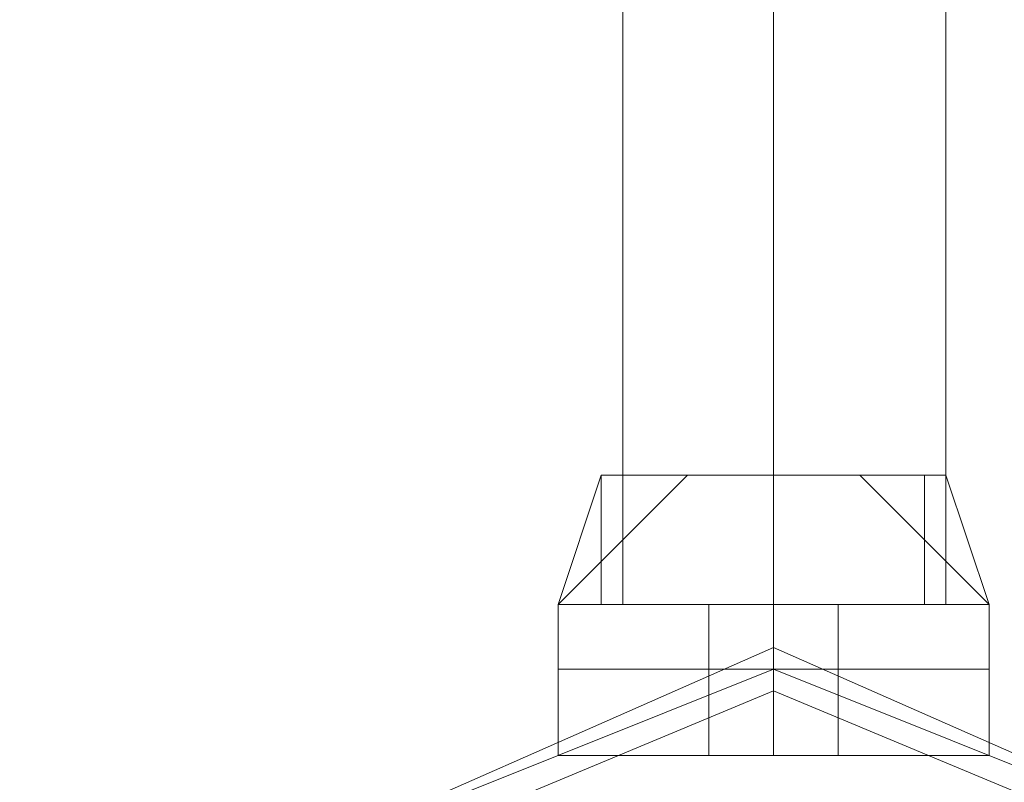
# Model space of a CAD drawing. Units: millimetres. Extents: x 9 to 24609, y -16892 to 1513.
# Drawn here: x 285 to 355, y -6744 to -6690 of the extents above; entities that cross this region are included whole.
import ezdxf

# ---------------------------------------------------------------- set-up
doc = ezdxf.new("R2010")
doc.units = ezdxf.units.MM
doc.header["$MEASUREMENT"] = 0

# ---------------------------------------------------------------- blocks, each defined once
blk = doc.blocks.new('WMF0')
at = {"color": 1, "lineweight": 0}
for points in [[(1.699214, -6.302914), (1.699214, -6.281904)], [(1.699214, -6.302914), (1.699214, -6.281904)], [(1.699214, -6.302914), (1.699214, -6.281904)], [(1.699214, -6.302914), (1.699214, -6.281904)], [(1.699214, -6.302914), (1.699214, -6.281904)], [(1.699214, -6.302914), (1.699214, -6.281904)], [(1.699214, -6.302914), (1.699214, -6.281904)], [(1.702216, -6.302914), (1.702216, -6.281904)], [(1.702216, -6.302914), (1.702216, -6.281904)], [(1.702216, -6.302914), (1.702216, -6.281904)], [(1.702216, -6.302914), (1.702216, -6.281904)], [(1.702216, -6.302914), (1.702216, -6.281904)], [(1.702216, -6.302914), (1.702216, -6.281904)], [(1.702216, -6.302914), (1.702216, -6.281904)], [(1.702216, -6.302914), (1.702216, -6.281904)], [(1.702216, -6.302914), (1.702216, -6.281904)], [(1.702216, -6.302914), (1.702216, -6.281904)], [(1.702216, -6.302914), (1.702216, -6.281904)], [(1.702216, -6.302914), (1.702216, -6.281904)], [(1.702216, -6.302914), (1.702216, -6.281904)], [(1.702216, -6.302914), (1.702216, -6.281904)], [(1.705646, -6.302914), (1.705646, -6.281904)], [(1.705646, -6.302914), (1.705646, -6.281904)], [(1.705646, -6.302914), (1.705646, -6.281904)], [(1.705646, -6.302914), (1.705646, -6.281904)], [(1.705646, -6.302914), (1.705646, -6.281904)], [(1.705646, -6.302914), (1.705646, -6.281904)], [(1.705646, -6.302914), (1.705646, -6.281904)], [(1.699214, -6.302914), (1.700072, -6.302914), (1.702216, -6.302914), (1.704359, -6.302914), (1.705646, -6.302914)], [(1.704359, -6.302914), (1.702216, -6.302914), (1.700072, -6.302914), (1.699214, -6.302914)], [(1.705646, -6.302914), (1.704359, -6.302914), (1.702216, -6.302914), (1.700072, -6.302914), (1.699214, -6.302914)], [(1.699214, -6.302914), (1.700072, -6.302914), (1.702216, -6.302914), (1.704359, -6.302914), (1.705646, -6.302914)], [(1.704359, -6.302914), (1.702216, -6.302914), (1.700072, -6.302914), (1.699214, -6.302914)], [(1.705646, -6.302914), (1.704359, -6.302914), (1.702216, -6.302914), (1.700072, -6.302914), (1.699214, -6.302914)], [(1.705646, -6.302914), (1.704359, -6.302914), (1.702216, -6.302914), (1.700072, -6.302914), (1.699214, -6.302914)], [(1.699214, -6.302914), (1.700072, -6.302914), (1.702216, -6.302914), (1.704359, -6.302914), (1.705646, -6.302914)], [(1.704359, -6.302914), (1.702216, -6.302914), (1.700072, -6.302914), (1.699214, -6.302914)], [(1.699214, -6.302914), (1.700072, -6.302914), (1.702216, -6.302914), (1.704359, -6.302914), (1.705646, -6.302914)], [(1.704359, -6.302914), (1.702216, -6.302914), (1.700072, -6.302914), (1.699214, -6.302914)], [(1.700072, -6.302914), (1.702216, -6.302914), (1.704359, -6.302914), (1.705646, -6.302914)], [(1.700072, -6.302914), (1.702216, -6.302914), (1.704359, -6.302914), (1.705646, -6.302914)], [(1.700072, -6.302914), (1.702216, -6.302914), (1.704359, -6.302914), (1.705646, -6.302914)]]:
    blk.add_lwpolyline(points, dxfattribs=at)
at = {"color": 7, "lineweight": 0}
for points in [[(1.697928, -6.302914), (1.7005, -6.300341)], [(1.697928, -6.302914), (1.698785, -6.300341)], [(1.697928, -6.302914), (1.7005, -6.300341)], [(1.697928, -6.302914), (1.7005, -6.300341)], [(1.697928, -6.302914), (1.698785, -6.300341)], [(1.697928, -6.302914), (1.7005, -6.300341)], [(1.697928, -6.302914), (1.7005, -6.300341)], [(1.697928, -6.302914), (1.698785, -6.300341)], [(1.697928, -6.302914), (1.7005, -6.300341)], [(1.697928, -6.302914), (1.7005, -6.300341)], [(1.697928, -6.302914), (1.698785, -6.300341)], [(1.697928, -6.302914), (1.7005, -6.300341)], [(1.7005, -6.300341), (1.697928, -6.302914)], [(1.698785, -6.300341), (1.697928, -6.302914)], [(1.7005, -6.300341), (1.697928, -6.302914)], [(1.7005, -6.300341), (1.697928, -6.302914)], [(1.698785, -6.300341), (1.697928, -6.302914)], [(1.7005, -6.300341), (1.697928, -6.302914)], [(1.7005, -6.300341), (1.697928, -6.302914)], [(1.698785, -6.300341), (1.697928, -6.302914)], [(1.7005, -6.300341), (1.697928, -6.302914)], [(1.698785, -6.300341), (1.700072, -6.300341), (1.702216, -6.300341), (1.704788, -6.300341), (1.705646, -6.300341)], [(1.704788, -6.300341), (1.702216, -6.300341), (1.700072, -6.300341), (1.698785, -6.300341)], [(1.698785, -6.302914), (1.698785, -6.300341)], [(1.705646, -6.300341), (1.704788, -6.300341), (1.702216, -6.300341), (1.700072, -6.300341), (1.698785, -6.300341)], [(1.698785, -6.302914), (1.698785, -6.300341)], [(1.698785, -6.300341), (1.700072, -6.300341), (1.702216, -6.300341), (1.704788, -6.300341), (1.705646, -6.300341)], [(1.704788, -6.300341), (1.702216, -6.300341), (1.700072, -6.300341), (1.698785, -6.300341)], [(1.698785, -6.302914), (1.698785, -6.300341)], [(1.705646, -6.300341), (1.704788, -6.300341), (1.702216, -6.300341), (1.700072, -6.300341), (1.698785, -6.300341)], [(1.698785, -6.302914), (1.698785, -6.300341)], [(1.705646, -6.300341), (1.704788, -6.300341), (1.702216, -6.300341), (1.700072, -6.300341), (1.698785, -6.300341)], [(1.698785, -6.302914), (1.698785, -6.300341)], [(1.698785, -6.300341), (1.700072, -6.300341), (1.702216, -6.300341), (1.704788, -6.300341), (1.705646, -6.300341)], [(1.704788, -6.300341), (1.702216, -6.300341), (1.700072, -6.300341), (1.698785, -6.300341)], [(1.698785, -6.302914), (1.698785, -6.300341)], [(1.698785, -6.300341), (1.700072, -6.300341), (1.702216, -6.300341), (1.704788, -6.300341), (1.705646, -6.300341)], [(1.704788, -6.300341), (1.702216, -6.300341), (1.700072, -6.300341), (1.698785, -6.300341)], [(1.698785, -6.302914), (1.698785, -6.300341)], [(1.699214, -6.302914), (1.699214, -6.300341)], [(1.699214, -6.302914), (1.699214, -6.300341)], [(1.699214, -6.302914), (1.699214, -6.300341)], [(1.699214, -6.302914), (1.699214, -6.300341)], [(1.699214, -6.302914), (1.699214, -6.300341)], [(1.699214, -6.302914), (1.699214, -6.300341)], [(1.699214, -6.302914), (1.699214, -6.300341)], [(1.700072, -6.300341), (1.702216, -6.300341), (1.704788, -6.300341), (1.705646, -6.300341)], [(1.700072, -6.300341), (1.702216, -6.300341), (1.704788, -6.300341), (1.705646, -6.300341)], [(1.700072, -6.300341), (1.702216, -6.300341), (1.704788, -6.300341), (1.705646, -6.300341)], [(1.702216, -6.302914), (1.702216, -6.300341)], [(1.702216, -6.302914), (1.702216, -6.300341)], [(1.702216, -6.302914), (1.702216, -6.300341)], [(1.702216, -6.302914), (1.702216, -6.300341)], [(1.702216, -6.302914), (1.702216, -6.300341)], [(1.702216, -6.302914), (1.702216, -6.300341)], [(1.702216, -6.302914), (1.702216, -6.300341)], [(1.702216, -6.302914), (1.702216, -6.300341)], [(1.702216, -6.302914), (1.702216, -6.300341)], [(1.702216, -6.302914), (1.702216, -6.300341)], [(1.702216, -6.302914), (1.702216, -6.300341)], [(1.702216, -6.302914), (1.702216, -6.300341)], [(1.702216, -6.302914), (1.702216, -6.300341)], [(1.702216, -6.302914), (1.702216, -6.300341)], [(1.702216, -6.302914), (1.702216, -6.300341)], [(1.702216, -6.302914), (1.702216, -6.300341)], [(1.702216, -6.302914), (1.702216, -6.300341)], [(1.702216, -6.302914), (1.702216, -6.300341)], [(1.702216, -6.302914), (1.702216, -6.300341)], [(1.702216, -6.302914), (1.702216, -6.300341)], [(1.702216, -6.302914), (1.702216, -6.300341)], [(1.703931, -6.300341), (1.706503, -6.302914)], [(1.703931, -6.300341), (1.706503, -6.302914)], [(1.703931, -6.300341), (1.706503, -6.302914)], [(1.703931, -6.300341), (1.706503, -6.302914)], [(1.703931, -6.300341), (1.706503, -6.302914)], [(1.703931, -6.300341), (1.706503, -6.302914)], [(1.703931, -6.300341), (1.706503, -6.302914)], [(1.703931, -6.300341), (1.706503, -6.302914)], [(1.706503, -6.302914), (1.703931, -6.300341)], [(1.706503, -6.302914), (1.703931, -6.300341)], [(1.706503, -6.302914), (1.703931, -6.300341)], [(1.706503, -6.302914), (1.703931, -6.300341)], [(1.706503, -6.302914), (1.703931, -6.300341)], [(1.706503, -6.302914), (1.703931, -6.300341)], [(1.705217, -6.302914), (1.705217, -6.300341)], [(1.705217, -6.302914), (1.705217, -6.300341)], [(1.705217, -6.302914), (1.705217, -6.300341)], [(1.705217, -6.302914), (1.705217, -6.300341)], [(1.705217, -6.302914), (1.705217, -6.300341)], [(1.705217, -6.302914), (1.705217, -6.300341)], [(1.705217, -6.302914), (1.705217, -6.300341)], [(1.705646, -6.300341), (1.706503, -6.302914)], [(1.705646, -6.302914), (1.705646, -6.300341)], [(1.705646, -6.300341), (1.706503, -6.302914)], [(1.705646, -6.302914), (1.705646, -6.300341)], [(1.705646, -6.300341), (1.706503, -6.302914)], [(1.705646, -6.302914), (1.705646, -6.300341)], [(1.705646, -6.300341), (1.706503, -6.302914)], [(1.705646, -6.302914), (1.705646, -6.300341)], [(1.706503, -6.302914), (1.705646, -6.300341)], [(1.705646, -6.302914), (1.705646, -6.300341)], [(1.706503, -6.302914), (1.705646, -6.300341)], [(1.705646, -6.302914), (1.705646, -6.300341)], [(1.706503, -6.302914), (1.705646, -6.300341)], [(1.705646, -6.302914), (1.705646, -6.300341)], [(1.697928, -6.302914), (1.699214, -6.302914), (1.702216, -6.302914), (1.705217, -6.302914), (1.706503, -6.302914)], [(1.705217, -6.302914), (1.702216, -6.302914), (1.699214, -6.302914), (1.697928, -6.302914)], [(1.697928, -6.3042), (1.697928, -6.302914)], [(1.706503, -6.302914), (1.705217, -6.302914), (1.702216, -6.302914), (1.699214, -6.302914), (1.697928, -6.302914)], [(1.697928, -6.3042), (1.697928, -6.302914)], [(1.697928, -6.302914), (1.699214, -6.302914), (1.702216, -6.302914), (1.705217, -6.302914), (1.706503, -6.302914)], [(1.705217, -6.302914), (1.702216, -6.302914), (1.699214, -6.302914), (1.697928, -6.302914)], [(1.697928, -6.3042), (1.697928, -6.302914)], [(1.706503, -6.302914), (1.705217, -6.302914), (1.702216, -6.302914), (1.699214, -6.302914), (1.697928, -6.302914)], [(1.697928, -6.3042), (1.697928, -6.302914)], [(1.706503, -6.302914), (1.705217, -6.302914), (1.702216, -6.302914), (1.699214, -6.302914), (1.697928, -6.302914)], [(1.697928, -6.3042), (1.697928, -6.302914)], [(1.697928, -6.302914), (1.699214, -6.302914), (1.702216, -6.302914), (1.705217, -6.302914), (1.706503, -6.302914)], [(1.705217, -6.302914), (1.702216, -6.302914), (1.699214, -6.302914), (1.697928, -6.302914)], [(1.697928, -6.3042), (1.697928, -6.302914)], [(1.697928, -6.302914), (1.699214, -6.302914), (1.702216, -6.302914), (1.705217, -6.302914), (1.706503, -6.302914)], [(1.705217, -6.302914), (1.702216, -6.302914), (1.699214, -6.302914), (1.697928, -6.302914)], [(1.697928, -6.3042), (1.697928, -6.302914)], [(1.698785, -6.302914), (1.700072, -6.302914), (1.702216, -6.302914), (1.704788, -6.302914), (1.705646, -6.302914)], [(1.704788, -6.302914), (1.702216, -6.302914), (1.700072, -6.302914), (1.698785, -6.302914)], [(1.705646, -6.302914), (1.704788, -6.302914), (1.702216, -6.302914), (1.700072, -6.302914), (1.698785, -6.302914)], [(1.698785, -6.302914), (1.700072, -6.302914), (1.702216, -6.302914), (1.704788, -6.302914), (1.705646, -6.302914)], [(1.704788, -6.302914), (1.702216, -6.302914), (1.700072, -6.302914), (1.698785, -6.302914)], [(1.705646, -6.302914), (1.704788, -6.302914), (1.702216, -6.302914), (1.700072, -6.302914), (1.698785, -6.302914)], [(1.705646, -6.302914), (1.704788, -6.302914), (1.702216, -6.302914), (1.700072, -6.302914), (1.698785, -6.302914)], [(1.698785, -6.302914), (1.700072, -6.302914), (1.702216, -6.302914), (1.704788, -6.302914), (1.705646, -6.302914)], [(1.704788, -6.302914), (1.702216, -6.302914), (1.700072, -6.302914), (1.698785, -6.302914)], [(1.698785, -6.302914), (1.700072, -6.302914), (1.702216, -6.302914), (1.704788, -6.302914), (1.705646, -6.302914)], [(1.704788, -6.302914), (1.702216, -6.302914), (1.700072, -6.302914), (1.698785, -6.302914)], [(1.699214, -6.302914), (1.702216, -6.302914), (1.705217, -6.302914), (1.706503, -6.302914)], [(1.699214, -6.302914), (1.702216, -6.302914), (1.705217, -6.302914), (1.706503, -6.302914)], [(1.699214, -6.302914), (1.702216, -6.302914), (1.705217, -6.302914), (1.706503, -6.302914)], [(1.7005, -6.302914), (1.700072, -6.302914), (1.699643, -6.302914)], [(1.699643, -6.302914), (1.700072, -6.302914), (1.7005, -6.302914)], [(1.699643, -6.302914), (1.700072, -6.302914), (1.7005, -6.302914)], [(1.7005, -6.302914), (1.700072, -6.302914), (1.699643, -6.302914)], [(1.699643, -6.302914), (1.700072, -6.302914), (1.7005, -6.302914)], [(1.7005, -6.302914), (1.700072, -6.302914), (1.699643, -6.302914)], [(1.7005, -6.302914), (1.700072, -6.302914), (1.699643, -6.302914)], [(1.699643, -6.302914), (1.700072, -6.302914), (1.7005, -6.302914)], [(1.7005, -6.302914), (1.700072, -6.302914), (1.699643, -6.302914)], [(1.699643, -6.302914), (1.700072, -6.302914), (1.7005, -6.302914)], [(1.699643, -6.302914), (1.700072, -6.302914), (1.7005, -6.302914)], [(1.7005, -6.302914), (1.700072, -6.302914), (1.699643, -6.302914)], [(1.699643, -6.302914), (1.700072, -6.302914), (1.7005, -6.302914)], [(1.7005, -6.302914), (1.700072, -6.302914), (1.699643, -6.302914)], [(1.7005, -6.302914), (1.700072, -6.302914), (1.699643, -6.302914)], [(1.699643, -6.302914), (1.700072, -6.302914), (1.7005, -6.302914)], [(1.699643, -6.302914), (1.700072, -6.302914), (1.7005, -6.302914)], [(1.7005, -6.302914), (1.700072, -6.302914), (1.699643, -6.302914)], [(1.7005, -6.302914), (1.700072, -6.302914), (1.699643, -6.302914)], [(1.699643, -6.302914), (1.700072, -6.302914), (1.7005, -6.302914)], [(1.7005, -6.302914), (1.700072, -6.302914), (1.699643, -6.302914)], [(1.699643, -6.302914), (1.700072, -6.302914), (1.7005, -6.302914)], [(1.699643, -6.302914), (1.700072, -6.302914), (1.7005, -6.302914)], [(1.7005, -6.302914), (1.700072, -6.302914), (1.699643, -6.302914)], [(1.7005, -6.302914), (1.700072, -6.302914), (1.699643, -6.302914)], [(1.699643, -6.302914), (1.700072, -6.302914), (1.7005, -6.302914)], [(1.699643, -6.302914), (1.700072, -6.302914), (1.7005, -6.302914)], [(1.7005, -6.302914), (1.700072, -6.302914), (1.699643, -6.302914)], [(1.700072, -6.302914), (1.702216, -6.302914), (1.704788, -6.302914), (1.705646, -6.302914)], [(1.700072, -6.302914), (1.702216, -6.302914), (1.704788, -6.302914), (1.705646, -6.302914)], [(1.700072, -6.302914), (1.702216, -6.302914), (1.704788, -6.302914), (1.705646, -6.302914)], [(1.700929, -6.302914), (1.701358, -6.302914), (1.702216, -6.302914), (1.703073, -6.302914), (1.703502, -6.302914)], [(1.703073, -6.302914), (1.702216, -6.302914), (1.701358, -6.302914), (1.700929, -6.302914)], [(1.700929, -6.3042), (1.700929, -6.302914)], [(1.703502, -6.302914), (1.703073, -6.302914), (1.702216, -6.302914), (1.701358, -6.302914), (1.700929, -6.302914)], [(1.700929, -6.3042), (1.700929, -6.302914)], [(1.700929, -6.302914), (1.701358, -6.302914), (1.702216, -6.302914), (1.703073, -6.302914), (1.703502, -6.302914)], [(1.703073, -6.302914), (1.702216, -6.302914), (1.701358, -6.302914), (1.700929, -6.302914)], [(1.700929, -6.3042), (1.700929, -6.302914)], [(1.703502, -6.302914), (1.703073, -6.302914), (1.702216, -6.302914), (1.701358, -6.302914), (1.700929, -6.302914)], [(1.700929, -6.3042), (1.700929, -6.302914)], [(1.703502, -6.302914), (1.703073, -6.302914), (1.702216, -6.302914), (1.701358, -6.302914), (1.700929, -6.302914)], [(1.700929, -6.3042), (1.700929, -6.302914)], [(1.700929, -6.302914), (1.701358, -6.302914), (1.702216, -6.302914), (1.703073, -6.302914), (1.703502, -6.302914)], [(1.703073, -6.302914), (1.702216, -6.302914), (1.701358, -6.302914), (1.700929, -6.302914)], [(1.700929, -6.3042), (1.700929, -6.302914)], [(1.700929, -6.302914), (1.701358, -6.302914), (1.702216, -6.302914), (1.703073, -6.302914), (1.703502, -6.302914)], [(1.703073, -6.302914), (1.702216, -6.302914), (1.701358, -6.302914), (1.700929, -6.302914)], [(1.700929, -6.3042), (1.700929, -6.302914)], [(1.701358, -6.302914), (1.702216, -6.302914), (1.703073, -6.302914), (1.703502, -6.302914)], [(1.701358, -6.302914), (1.702216, -6.302914), (1.703073, -6.302914), (1.703502, -6.302914)], [(1.701358, -6.302914), (1.702216, -6.302914), (1.703073, -6.302914), (1.703502, -6.302914)], [(1.702644, -6.302914), (1.702216, -6.302914), (1.701787, -6.302914)], [(1.701787, -6.302914), (1.702216, -6.302914), (1.702644, -6.302914)], [(1.702644, -6.302914), (1.702216, -6.302914), (1.701787, -6.302914)], [(1.701787, -6.302914), (1.702216, -6.302914), (1.702644, -6.302914)], [(1.701787, -6.302914), (1.702216, -6.302914), (1.702644, -6.302914)], [(1.702644, -6.302914), (1.702216, -6.302914), (1.701787, -6.302914)], [(1.701787, -6.302914), (1.702216, -6.302914), (1.702644, -6.302914)], [(1.702644, -6.302914), (1.702216, -6.302914), (1.701787, -6.302914)], [(1.701787, -6.302914), (1.702216, -6.302914), (1.702644, -6.302914)], [(1.702644, -6.302914), (1.702216, -6.302914), (1.701787, -6.302914)], [(1.701787, -6.302914), (1.702216, -6.302914), (1.702644, -6.302914)], [(1.702644, -6.302914), (1.702216, -6.302914), (1.701787, -6.302914)], [(1.702644, -6.302914), (1.702216, -6.302914), (1.701787, -6.302914)], [(1.701787, -6.302914), (1.702216, -6.302914), (1.702644, -6.302914)], [(1.702644, -6.302914), (1.702216, -6.302914), (1.701787, -6.302914)], [(1.701787, -6.302914), (1.702216, -6.302914), (1.702644, -6.302914)], [(1.702644, -6.302914), (1.702216, -6.302914), (1.701787, -6.302914)], [(1.701787, -6.302914), (1.702216, -6.302914), (1.702644, -6.302914)], [(1.702644, -6.302914), (1.702216, -6.302914), (1.701787, -6.302914)], [(1.701787, -6.302914), (1.702216, -6.302914), (1.702644, -6.302914)], [(1.701787, -6.302914), (1.702216, -6.302914), (1.702644, -6.302914)], [(1.702644, -6.302914), (1.702216, -6.302914), (1.701787, -6.302914)], [(1.701787, -6.302914), (1.702216, -6.302914), (1.702644, -6.302914)], [(1.702644, -6.302914), (1.702216, -6.302914), (1.701787, -6.302914)], [(1.701787, -6.302914), (1.702216, -6.302914), (1.702644, -6.302914)], [(1.702644, -6.302914), (1.702216, -6.302914), (1.701787, -6.302914)], [(1.701787, -6.302914), (1.702216, -6.302914), (1.702644, -6.302914)], [(1.702644, -6.302914), (1.702216, -6.302914), (1.701787, -6.302914)], [(1.702644, -6.302914), (1.702216, -6.302914), (1.701787, -6.302914)], [(1.701787, -6.302914), (1.702216, -6.302914), (1.702644, -6.302914)], [(1.702644, -6.302914), (1.702216, -6.302914), (1.701787, -6.302914)], [(1.701787, -6.302914), (1.702216, -6.302914), (1.702644, -6.302914)], [(1.701787, -6.302914), (1.702216, -6.302914), (1.702644, -6.302914)], [(1.702644, -6.302914), (1.702216, -6.302914), (1.701787, -6.302914)], [(1.701787, -6.302914), (1.702216, -6.302914), (1.702644, -6.302914)], [(1.702644, -6.302914), (1.702216, -6.302914), (1.701787, -6.302914)], [(1.702644, -6.302914), (1.702216, -6.302914), (1.701787, -6.302914)], [(1.701787, -6.302914), (1.702216, -6.302914), (1.702644, -6.302914)], [(1.702644, -6.302914), (1.702216, -6.302914), (1.701787, -6.302914)], [(1.701787, -6.302914), (1.702216, -6.302914), (1.702644, -6.302914)], [(1.702644, -6.302914), (1.702216, -6.302914), (1.701787, -6.302914)], [(1.701787, -6.302914), (1.702216, -6.302914), (1.702644, -6.302914)], [(1.702644, -6.302914), (1.702216, -6.302914), (1.701787, -6.302914)], [(1.701787, -6.302914), (1.702216, -6.302914), (1.702644, -6.302914)], [(1.701787, -6.302914), (1.702216, -6.302914), (1.702644, -6.302914)], [(1.702644, -6.302914), (1.702216, -6.302914), (1.701787, -6.302914)], [(1.701787, -6.302914), (1.702216, -6.302914), (1.702644, -6.302914)], [(1.702644, -6.302914), (1.702216, -6.302914), (1.701787, -6.302914)], [(1.702644, -6.302914), (1.702216, -6.302914), (1.701787, -6.302914)], [(1.701787, -6.302914), (1.702216, -6.302914), (1.702644, -6.302914)], [(1.702644, -6.302914), (1.702216, -6.302914), (1.701787, -6.302914)], [(1.701787, -6.302914), (1.702216, -6.302914), (1.702644, -6.302914)], [(1.701787, -6.302914), (1.702216, -6.302914), (1.702644, -6.302914)], [(1.702644, -6.302914), (1.702216, -6.302914), (1.701787, -6.302914)], [(1.701787, -6.302914), (1.702216, -6.302914), (1.702644, -6.302914)], [(1.702644, -6.302914), (1.702216, -6.302914), (1.701787, -6.302914)], [(1.702216, -6.3042), (1.702216, -6.302914)], [(1.702216, -6.3042), (1.702216, -6.302914)], [(1.702216, -6.3042), (1.702216, -6.302914)], [(1.702216, -6.3042), (1.702216, -6.302914)], [(1.702216, -6.3042), (1.702216, -6.302914)], [(1.702216, -6.3042), (1.702216, -6.302914)], [(1.702216, -6.3042), (1.702216, -6.302914)], [(1.702216, -6.3042), (1.702216, -6.302914)], [(1.702216, -6.3042), (1.702216, -6.302914)], [(1.702216, -6.3042), (1.702216, -6.302914)], [(1.702216, -6.3042), (1.702216, -6.302914)], [(1.702216, -6.3042), (1.702216, -6.302914)], [(1.702216, -6.3042), (1.702216, -6.302914)], [(1.702216, -6.3042), (1.702216, -6.302914)], [(1.702216, -6.3042), (1.702216, -6.302914)], [(1.702216, -6.3042), (1.702216, -6.302914)], [(1.702216, -6.3042), (1.702216, -6.302914)], [(1.702216, -6.3042), (1.702216, -6.302914)], [(1.702216, -6.3042), (1.702216, -6.302914)], [(1.702216, -6.3042), (1.702216, -6.302914)], [(1.702216, -6.3042), (1.702216, -6.302914)], [(1.702216, -6.3042), (1.702216, -6.302914)], [(1.702216, -6.3042), (1.702216, -6.302914)], [(1.702216, -6.3042), (1.702216, -6.302914)], [(1.702216, -6.3042), (1.702216, -6.302914)], [(1.702216, -6.3042), (1.702216, -6.302914)], [(1.702216, -6.3042), (1.702216, -6.302914)], [(1.702216, -6.3042), (1.702216, -6.302914)], [(1.703502, -6.3042), (1.703502, -6.302914)], [(1.703502, -6.3042), (1.703502, -6.302914)], [(1.703502, -6.3042), (1.703502, -6.302914)], [(1.703502, -6.3042), (1.703502, -6.302914)], [(1.703502, -6.3042), (1.703502, -6.302914)], [(1.703502, -6.3042), (1.703502, -6.302914)], [(1.703502, -6.3042), (1.703502, -6.302914)], [(1.704788, -6.302914), (1.704359, -6.302914), (1.703931, -6.302914)], [(1.703931, -6.302914), (1.704359, -6.302914), (1.704788, -6.302914)], [(1.703931, -6.302914), (1.704359, -6.302914), (1.704788, -6.302914)], [(1.704788, -6.302914), (1.704359, -6.302914), (1.703931, -6.302914)], [(1.703931, -6.302914), (1.704359, -6.302914), (1.704788, -6.302914)], [(1.704788, -6.302914), (1.704359, -6.302914), (1.703931, -6.302914)], [(1.704788, -6.302914), (1.704359, -6.302914), (1.703931, -6.302914)], [(1.703931, -6.302914), (1.704359, -6.302914), (1.704788, -6.302914)], [(1.704788, -6.302914), (1.704359, -6.302914), (1.703931, -6.302914)], [(1.703931, -6.302914), (1.704359, -6.302914), (1.704788, -6.302914)], [(1.703931, -6.302914), (1.704359, -6.302914), (1.704788, -6.302914)], [(1.704788, -6.302914), (1.704359, -6.302914), (1.703931, -6.302914)], [(1.703931, -6.302914), (1.704359, -6.302914), (1.704788, -6.302914)], [(1.704788, -6.302914), (1.704359, -6.302914), (1.703931, -6.302914)], [(1.704788, -6.302914), (1.704359, -6.302914), (1.703931, -6.302914)], [(1.703931, -6.302914), (1.704359, -6.302914), (1.704788, -6.302914)], [(1.703931, -6.302914), (1.704359, -6.302914), (1.704788, -6.302914)], [(1.704788, -6.302914), (1.704359, -6.302914), (1.703931, -6.302914)], [(1.704788, -6.302914), (1.704359, -6.302914), (1.703931, -6.302914)], [(1.703931, -6.302914), (1.704359, -6.302914), (1.704788, -6.302914)], [(1.704788, -6.302914), (1.704359, -6.302914), (1.703931, -6.302914)], [(1.703931, -6.302914), (1.704359, -6.302914), (1.704788, -6.302914)], [(1.703931, -6.302914), (1.704359, -6.302914), (1.704788, -6.302914)], [(1.704788, -6.302914), (1.704359, -6.302914), (1.703931, -6.302914)], [(1.704788, -6.302914), (1.704359, -6.302914), (1.703931, -6.302914)], [(1.703931, -6.302914), (1.704359, -6.302914), (1.704788, -6.302914)], [(1.703931, -6.302914), (1.704359, -6.302914), (1.704788, -6.302914)], [(1.704788, -6.302914), (1.704359, -6.302914), (1.703931, -6.302914)], [(1.706503, -6.3042), (1.706503, -6.302914)], [(1.706503, -6.3042), (1.706503, -6.302914)], [(1.706503, -6.3042), (1.706503, -6.302914)], [(1.706503, -6.3042), (1.706503, -6.302914)], [(1.706503, -6.3042), (1.706503, -6.302914)], [(1.706503, -6.3042), (1.706503, -6.302914)], [(1.706503, -6.3042), (1.706503, -6.302914)], [(1.702216, -6.304629), (1.702216, -6.3042), (1.702216, -6.303771)], [(1.697928, -6.3042), (1.699214, -6.3042), (1.702216, -6.3042), (1.705217, -6.3042), (1.706503, -6.3042)], [(1.705217, -6.3042), (1.702216, -6.3042), (1.699214, -6.3042), (1.697928, -6.3042)], [(1.697928, -6.3042), (1.699214, -6.3042), (1.702216, -6.3042), (1.705217, -6.3042), (1.706503, -6.3042)], [(1.705217, -6.3042), (1.702216, -6.3042), (1.699214, -6.3042), (1.697928, -6.3042)], [(1.697928, -6.3042), (1.697928, -6.305915)], [(1.706503, -6.3042), (1.705217, -6.3042), (1.702216, -6.3042), (1.699214, -6.3042), (1.697928, -6.3042)], [(1.706503, -6.3042), (1.705217, -6.3042), (1.702216, -6.3042), (1.699214, -6.3042), (1.697928, -6.3042)], [(1.697928, -6.3042), (1.697928, -6.305915)], [(1.697928, -6.3042), (1.699214, -6.3042), (1.702216, -6.3042), (1.705217, -6.3042), (1.706503, -6.3042)], [(1.705217, -6.3042), (1.702216, -6.3042), (1.699214, -6.3042), (1.697928, -6.3042)], [(1.697928, -6.3042), (1.699214, -6.3042), (1.702216, -6.3042), (1.705217, -6.3042), (1.706503, -6.3042)], [(1.705217, -6.3042), (1.702216, -6.3042), (1.699214, -6.3042), (1.697928, -6.3042)], [(1.697928, -6.3042), (1.697928, -6.305915)], [(1.706503, -6.3042), (1.705217, -6.3042), (1.702216, -6.3042), (1.699214, -6.3042), (1.697928, -6.3042)], [(1.706503, -6.3042), (1.705217, -6.3042), (1.702216, -6.3042), (1.699214, -6.3042), (1.697928, -6.3042)], [(1.697928, -6.3042), (1.697928, -6.305915)], [(1.706503, -6.3042), (1.705217, -6.3042), (1.702216, -6.3042), (1.699214, -6.3042), (1.697928, -6.3042)], [(1.706503, -6.3042), (1.705217, -6.3042), (1.702216, -6.3042), (1.699214, -6.3042), (1.697928, -6.3042)], [(1.697928, -6.3042), (1.697928, -6.305915)], [(1.697928, -6.3042), (1.699214, -6.3042), (1.702216, -6.3042), (1.705217, -6.3042), (1.706503, -6.3042)], [(1.705217, -6.3042), (1.702216, -6.3042), (1.699214, -6.3042), (1.697928, -6.3042)], [(1.697928, -6.3042), (1.699214, -6.3042), (1.702216, -6.3042), (1.705217, -6.3042), (1.706503, -6.3042)], [(1.705217, -6.3042), (1.702216, -6.3042), (1.699214, -6.3042), (1.697928, -6.3042)], [(1.697928, -6.3042), (1.699214, -6.3042), (1.702216, -6.3042), (1.705217, -6.3042), (1.706503, -6.3042)], [(1.705217, -6.3042), (1.702216, -6.3042), (1.699214, -6.3042), (1.697928, -6.3042)], [(1.697928, -6.3042), (1.697928, -6.305915)], [(1.697928, -6.3042), (1.699214, -6.3042), (1.702216, -6.3042), (1.705217, -6.3042), (1.706503, -6.3042)], [(1.705217, -6.3042), (1.702216, -6.3042), (1.699214, -6.3042), (1.697928, -6.3042)], [(1.697928, -6.3042), (1.697928, -6.305915)], [(1.699214, -6.3042), (1.702216, -6.3042), (1.705217, -6.3042), (1.706503, -6.3042)], [(1.699214, -6.3042), (1.702216, -6.3042), (1.705217, -6.3042), (1.706503, -6.3042)], [(1.699214, -6.3042), (1.702216, -6.3042), (1.705217, -6.3042), (1.706503, -6.3042)], [(1.699214, -6.3042), (1.702216, -6.3042), (1.705217, -6.3042), (1.706503, -6.3042)], [(1.699214, -6.3042), (1.702216, -6.3042), (1.705217, -6.3042), (1.706503, -6.3042)], [(1.699214, -6.3042), (1.702216, -6.3042), (1.705217, -6.3042), (1.706503, -6.3042)], [(1.700929, -6.3042), (1.701358, -6.3042), (1.702216, -6.3042), (1.703073, -6.3042), (1.703502, -6.3042)], [(1.703073, -6.3042), (1.702216, -6.3042), (1.701358, -6.3042), (1.700929, -6.3042)], [(1.700929, -6.3042), (1.701358, -6.3042), (1.702216, -6.3042), (1.703073, -6.3042), (1.703502, -6.3042)], [(1.703073, -6.3042), (1.702216, -6.3042), (1.701358, -6.3042), (1.700929, -6.3042)], [(1.700929, -6.3042), (1.700929, -6.305915)], [(1.703502, -6.3042), (1.703073, -6.3042), (1.702216, -6.3042), (1.701358, -6.3042), (1.700929, -6.3042)], [(1.703502, -6.3042), (1.703073, -6.3042), (1.702216, -6.3042), (1.701358, -6.3042), (1.700929, -6.3042)], [(1.700929, -6.3042), (1.700929, -6.305915)], [(1.700929, -6.3042), (1.701358, -6.3042), (1.702216, -6.3042), (1.703073, -6.3042), (1.703502, -6.3042)], [(1.703073, -6.3042), (1.702216, -6.3042), (1.701358, -6.3042), (1.700929, -6.3042)], [(1.700929, -6.3042), (1.701358, -6.3042), (1.702216, -6.3042), (1.703073, -6.3042), (1.703502, -6.3042)], [(1.703073, -6.3042), (1.702216, -6.3042), (1.701358, -6.3042), (1.700929, -6.3042)], [(1.700929, -6.3042), (1.700929, -6.305915)], [(1.703502, -6.3042), (1.703073, -6.3042), (1.702216, -6.3042), (1.701358, -6.3042), (1.700929, -6.3042)], [(1.703502, -6.3042), (1.703073, -6.3042), (1.702216, -6.3042), (1.701358, -6.3042), (1.700929, -6.3042)], [(1.700929, -6.3042), (1.700929, -6.305915)], [(1.703502, -6.3042), (1.703073, -6.3042), (1.702216, -6.3042), (1.701358, -6.3042), (1.700929, -6.3042)], [(1.703502, -6.3042), (1.703073, -6.3042), (1.702216, -6.3042), (1.701358, -6.3042), (1.700929, -6.3042)], [(1.700929, -6.3042), (1.700929, -6.305915)], [(1.700929, -6.3042), (1.701358, -6.3042), (1.702216, -6.3042), (1.703073, -6.3042), (1.703502, -6.3042)], [(1.703073, -6.3042), (1.702216, -6.3042), (1.701358, -6.3042), (1.700929, -6.3042)], [(1.700929, -6.3042), (1.701358, -6.3042), (1.702216, -6.3042), (1.703073, -6.3042), (1.703502, -6.3042)], [(1.703073, -6.3042), (1.702216, -6.3042), (1.701358, -6.3042), (1.700929, -6.3042)], [(1.700929, -6.3042), (1.701358, -6.3042), (1.702216, -6.3042), (1.703073, -6.3042), (1.703502, -6.3042)], [(1.703073, -6.3042), (1.702216, -6.3042), (1.701358, -6.3042), (1.700929, -6.3042)], [(1.700929, -6.3042), (1.700929, -6.305915)], [(1.700929, -6.3042), (1.701358, -6.3042), (1.702216, -6.3042), (1.703073, -6.3042), (1.703502, -6.3042)], [(1.703073, -6.3042), (1.702216, -6.3042), (1.701358, -6.3042), (1.700929, -6.3042)], [(1.700929, -6.3042), (1.700929, -6.305915)], [(1.701358, -6.3042), (1.702216, -6.3042), (1.703073, -6.3042), (1.703502, -6.3042)], [(1.701358, -6.3042), (1.702216, -6.3042), (1.703073, -6.3042), (1.703502, -6.3042)], [(1.701358, -6.3042), (1.702216, -6.3042), (1.703073, -6.3042), (1.703502, -6.3042)], [(1.701358, -6.3042), (1.702216, -6.3042), (1.703073, -6.3042), (1.703502, -6.3042)], [(1.701358, -6.3042), (1.702216, -6.3042), (1.703073, -6.3042), (1.703502, -6.3042)], [(1.701358, -6.3042), (1.702216, -6.3042), (1.703073, -6.3042), (1.703502, -6.3042)], [(1.702216, -6.3042), (1.702216, -6.305915)], [(1.702216, -6.3042), (1.702216, -6.305915)], [(1.702216, -6.3042), (1.702216, -6.305915)], [(1.702216, -6.3042), (1.702216, -6.305915)], [(1.702216, -6.3042), (1.702216, -6.305915)], [(1.702216, -6.3042), (1.702216, -6.305915)], [(1.702216, -6.3042), (1.702216, -6.305915)], [(1.702216, -6.3042), (1.702216, -6.305915)], [(1.702216, -6.3042), (1.702216, -6.305915)], [(1.702216, -6.3042), (1.702216, -6.305915)], [(1.702216, -6.3042), (1.702216, -6.305915)], [(1.702216, -6.3042), (1.702216, -6.305915)], [(1.702216, -6.3042), (1.702216, -6.305915)], [(1.702216, -6.3042), (1.702216, -6.305915)], [(1.702216, -6.3042), (1.702216, -6.305915)], [(1.702216, -6.3042), (1.702216, -6.305915)], [(1.702216, -6.3042), (1.702216, -6.305915)], [(1.702216, -6.3042), (1.702216, -6.305915)], [(1.702216, -6.3042), (1.702216, -6.305915)], [(1.702216, -6.3042), (1.702216, -6.305915)], [(1.702216, -6.3042), (1.702216, -6.305915)], [(1.702216, -6.3042), (1.702216, -6.305915)], [(1.702216, -6.3042), (1.702216, -6.305915)], [(1.702216, -6.3042), (1.702216, -6.305915)], [(1.702216, -6.3042), (1.702216, -6.305915)], [(1.702216, -6.3042), (1.702216, -6.305915)], [(1.702216, -6.3042), (1.702216, -6.305915)], [(1.702216, -6.3042), (1.702216, -6.305915)], [(1.703502, -6.3042), (1.703502, -6.305915)], [(1.703502, -6.3042), (1.703502, -6.305915)], [(1.703502, -6.3042), (1.703502, -6.305915)], [(1.703502, -6.3042), (1.703502, -6.305915)], [(1.703502, -6.3042), (1.703502, -6.305915)], [(1.703502, -6.3042), (1.703502, -6.305915)], [(1.703502, -6.3042), (1.703502, -6.305915)], [(1.706503, -6.3042), (1.706503, -6.305915)], [(1.706503, -6.3042), (1.706503, -6.305915)], [(1.706503, -6.3042), (1.706503, -6.305915)], [(1.706503, -6.3042), (1.706503, -6.305915)], [(1.706503, -6.3042), (1.706503, -6.305915)], [(1.706503, -6.3042), (1.706503, -6.305915)], [(1.706503, -6.3042), (1.706503, -6.305915)], [(1.697928, -6.305915), (1.699214, -6.305915), (1.702216, -6.305915), (1.705217, -6.305915), (1.706503, -6.305915)], [(1.705217, -6.305915), (1.702216, -6.305915), (1.699214, -6.305915), (1.697928, -6.305915)], [(1.706503, -6.305915), (1.705217, -6.305915), (1.702216, -6.305915), (1.699214, -6.305915), (1.697928, -6.305915)], [(1.697928, -6.305915), (1.699214, -6.305915), (1.702216, -6.305915), (1.705217, -6.305915), (1.706503, -6.305915)], [(1.705217, -6.305915), (1.702216, -6.305915), (1.699214, -6.305915), (1.697928, -6.305915)], [(1.706503, -6.305915), (1.705217, -6.305915), (1.702216, -6.305915), (1.699214, -6.305915), (1.697928, -6.305915)], [(1.706503, -6.305915), (1.705217, -6.305915), (1.702216, -6.305915), (1.699214, -6.305915), (1.697928, -6.305915)], [(1.697928, -6.305915), (1.699214, -6.305915), (1.702216, -6.305915), (1.705217, -6.305915), (1.706503, -6.305915)], [(1.705217, -6.305915), (1.702216, -6.305915), (1.699214, -6.305915), (1.697928, -6.305915)], [(1.697928, -6.305915), (1.699214, -6.305915), (1.702216, -6.305915), (1.705217, -6.305915), (1.706503, -6.305915)], [(1.705217, -6.305915), (1.702216, -6.305915), (1.699214, -6.305915), (1.697928, -6.305915)], [(1.699214, -6.305915), (1.702216, -6.305915), (1.705217, -6.305915), (1.706503, -6.305915)], [(1.699214, -6.305915), (1.702216, -6.305915), (1.705217, -6.305915), (1.706503, -6.305915)], [(1.699214, -6.305915), (1.702216, -6.305915), (1.705217, -6.305915), (1.706503, -6.305915)], [(1.703502, -6.305915), (1.703073, -6.305915), (1.702216, -6.305915), (1.701358, -6.305915), (1.700929, -6.305915)], [(1.700929, -6.305915), (1.701358, -6.305915), (1.702216, -6.305915), (1.703073, -6.305915), (1.703502, -6.305915)], [(1.703073, -6.305915), (1.702216, -6.305915), (1.701358, -6.305915), (1.700929, -6.305915)], [(1.703502, -6.305915), (1.703073, -6.305915), (1.702216, -6.305915), (1.701358, -6.305915), (1.700929, -6.305915)], [(1.700929, -6.305915), (1.701358, -6.305915), (1.702216, -6.305915), (1.703073, -6.305915), (1.703502, -6.305915)], [(1.703073, -6.305915), (1.702216, -6.305915), (1.701358, -6.305915), (1.700929, -6.305915)], [(1.700929, -6.305915), (1.701358, -6.305915), (1.702216, -6.305915), (1.703073, -6.305915), (1.703502, -6.305915)], [(1.703073, -6.305915), (1.702216, -6.305915), (1.701358, -6.305915), (1.700929, -6.305915)], [(1.703502, -6.305915), (1.703073, -6.305915), (1.702216, -6.305915), (1.701358, -6.305915), (1.700929, -6.305915)], [(1.703502, -6.305915), (1.703073, -6.305915), (1.702216, -6.305915), (1.701358, -6.305915), (1.700929, -6.305915)], [(1.701358, -6.305915), (1.702216, -6.305915), (1.703073, -6.305915), (1.703502, -6.305915)], [(1.701358, -6.305915), (1.702216, -6.305915), (1.703073, -6.305915), (1.703502, -6.305915)], [(1.701358, -6.305915), (1.702216, -6.305915), (1.703073, -6.305915), (1.703502, -6.305915)], [(1.701358, -6.305915), (1.702216, -6.305915), (1.703073, -6.305915), (1.703502, -6.305915)]]:
    blk.add_lwpolyline(points, dxfattribs=at)
at = {"color": 4, "lineweight": 0}
blk.add_lwpolyline([(1.687209, -6.319207), (1.691496, -6.308488), (1.702216, -6.303771), (1.712935, -6.308488), (1.717651, -6.319207), (1.712935, -6.329926), (1.702216, -6.334214), (1.691496, -6.329926), (1.687209, -6.319207)], close=True, dxfattribs=at)
blk.add_lwpolyline([(1.687209, -6.319207), (1.691496, -6.308488), (1.702216, -6.303771), (1.712935, -6.308488), (1.717651, -6.319207), (1.712935, -6.329926), (1.702216, -6.334214), (1.691496, -6.329926), (1.687209, -6.319207)], close=True, dxfattribs=at)
at = {"color": 7, "lineweight": 0}
for points in [[(1.717651, -6.319207), (1.712935, -6.308488), (1.702216, -6.303771), (1.691496, -6.308488), (1.687209, -6.319207), (1.691496, -6.329926), (1.702216, -6.334214), (1.712935, -6.329926), (1.717651, -6.319207)], [(1.687209, -6.319207), (1.691496, -6.308488), (1.702216, -6.303771), (1.712935, -6.308488), (1.717651, -6.319207), (1.712935, -6.329926), (1.702216, -6.334214), (1.691496, -6.329926), (1.687209, -6.319207)], [(1.717222, -6.319207), (1.712935, -6.308488), (1.702216, -6.3042), (1.691496, -6.308488), (1.687209, -6.319207), (1.691496, -6.329926), (1.702216, -6.334214), (1.712935, -6.329926), (1.717222, -6.319207)], [(1.716794, -6.319207), (1.712506, -6.308917), (1.702216, -6.304629), (1.691925, -6.308917), (1.687637, -6.319207), (1.691925, -6.329498), (1.702216, -6.333785), (1.712506, -6.329498), (1.716794, -6.319207)]]:
    blk.add_lwpolyline(points, close=True, dxfattribs=at)

msp = doc.modelspace()

# ---------------------------------------------------------------- block references
at = {"xscale": 3556.059458831922, "yscale": 3556.059458831922, "zscale": 3556.059458831923}
msp.add_blockref('WMF0', (-5714.807, 15682.213), dxfattribs=at)

doc.saveas('drawing.dxf')
